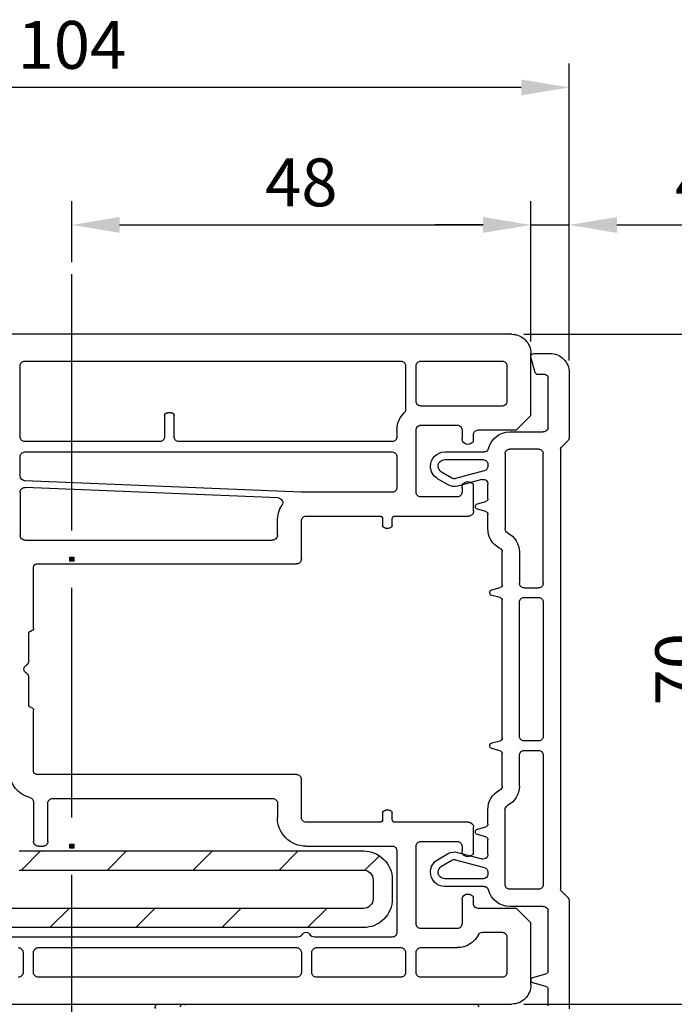
# Model space of a CAD drawing. Units: millimetres. Extents: x 21 to 1449, y 31 to 691.
# Drawn here: x 850 to 919, y 534 to 636 of the extents above; entities that cross this region are included whole.
import ezdxf

# ---------------------------------------------------------------- set-up
doc = ezdxf.new("R2010")
doc.units = ezdxf.units.MM
for name, color, linetype in [('cotes', 150, 'Continuous'), ('joints edpm', 6, 'Continuous'), ('profiles', 7, 'Continuous'), ('renforts acier', 1, 'Continuous')]:
    doc.layers.add(name, color=color, linetype=linetype)
doc.styles.get("Standard").update_dxf_attribs({"font": 'arial.ttf'})
doc.dimstyles.new('Annotatif', dxfattribs={"dimscale": 0, "dimtxt": 2.5, "dimasz": 2.5, "dimexe": 1.25, "dimexo": 0.625, "dimtad": 1, "dimdec": 0, "dimtxsty": 'Standard', "dimcen": 2.5, "dimadec": 0, "dimazin": 0, "dimtfac": 1, "dimtdec": 0, "dimtmove": 0, "dimatfit": 3, "dimfxl": 1, "dimarcsym": 0})

# ---------------------------------------------------------------- blocks, each defined once
blk = doc.blocks.new('*D211')
at = {"layer": 'cotes', "color": 0, "lineweight": -2, "transparency": 16777216}
for p, q in [((803.63, 589.7), (803.63, 631.87)), ((907.62, 600.82), (907.62, 631.87)), ((902.62, 629.37), (808.63, 629.37))]:
    blk.add_line(p, q, dxfattribs=at)
at = {"layer": 'cotes', "color": 0, "transparency": 16777216}
for points in [[(808.63, 630.2), (808.63, 628.54), (803.63, 629.37)], [(902.62, 630.2), (902.62, 628.54), (907.62, 629.37)]]:
    blk.add_solid(points, dxfattribs=at)
at = {"layer": 'Defpoints', "color": 0, "transparency": 16777216}
for p in [(803.63, 629.37), (907.62, 599.57), (803.63, 588.45)]:
    blk.add_point(p, dxfattribs=at)
at = {"layer": 'cotes', "color": 0, "transparency": 16777216, "insert": (855.63, 633.17), "char_height": 5, "attachment_point": 5}
blk.add_mtext('104', dxfattribs=at)
blk = doc.blocks.new('*D212')
at = {"layer": 'cotes', "color": 0, "lineweight": -2, "transparency": 16777216}
for p, q in [((855.62, 611.11), (855.62, 617.5)), ((903.62, 602.82), (903.62, 617.5)), ((860.62, 615), (898.62, 615))]:
    blk.add_line(p, q, dxfattribs=at)
at = {"layer": 'cotes', "color": 0, "transparency": 16777216}
for points in [[(860.62, 615.83), (860.62, 614.17), (855.62, 615)], [(898.62, 615.83), (898.62, 614.17), (903.62, 615)]]:
    blk.add_solid(points, dxfattribs=at)
at = {"layer": 'Defpoints', "color": 0, "transparency": 16777216}
for p in [(903.62, 615), (855.62, 609.86), (903.62, 601.57)]:
    blk.add_point(p, dxfattribs=at)
at = {"layer": 'cotes', "color": 0, "transparency": 16777216, "insert": (879.62, 618.8), "char_height": 5, "attachment_point": 5}
blk.add_mtext('48', dxfattribs=at)
blk = doc.blocks.new('*D213')
at = {"layer": 'cotes', "color": 0, "lineweight": -2, "transparency": 16777216}
for p, q in [((903.62, 616.25), (903.62, 617.5)), ((907.62, 616.25), (907.62, 617.5)), ((898.62, 615), (893.62, 615)), ((903.62, 615), (907.62, 615)), ((912.62, 615), (923.58, 615))]:
    blk.add_line(p, q, dxfattribs=at)
at = {"layer": 'cotes', "color": 0, "transparency": 16777216}
for points in [[(898.62, 615.83), (898.62, 614.17), (903.62, 615)], [(912.62, 615.83), (912.62, 614.17), (907.62, 615)]]:
    blk.add_solid(points, dxfattribs=at)
at = {"layer": 'Defpoints', "color": 0, "transparency": 16777216}
for p in [(903.62, 615), (907.62, 615), (907.62, 615)]:
    blk.add_point(p, dxfattribs=at)
at = {"layer": 'cotes', "color": 0, "transparency": 16777216, "insert": (920.6, 618.75), "char_height": 5, "attachment_point": 5}
blk.add_mtext('4', dxfattribs=at)
blk = doc.blocks.new('*D214')
at = {"layer": 'cotes', "color": 0, "lineweight": -2, "transparency": 16777216}
for p, q in [((902.87, 603.57), (926.08, 603.57)), ((923.58, 538.57), (923.58, 598.57)), ((902.87, 533.57), (926.08, 533.57))]:
    blk.add_line(p, q, dxfattribs=at)
at = {"layer": 'cotes', "color": 0, "transparency": 16777216}
for points in [[(922.75, 598.57), (924.41, 598.57), (923.58, 603.57)], [(922.75, 538.57), (924.41, 538.57), (923.58, 533.57)]]:
    blk.add_solid(points, dxfattribs=at)
at = {"layer": 'Defpoints', "color": 0, "transparency": 16777216}
for p in [(901.62, 603.57), (923.58, 603.57), (901.62, 533.57)]:
    blk.add_point(p, dxfattribs=at)
at = {"layer": 'cotes', "color": 0, "transparency": 16777216, "insert": (919.78, 568.57), "char_height": 5, "attachment_point": 5, "rotation": 90}
blk.add_mtext('70', dxfattribs=at)

msp = doc.modelspace()

# ---------------------------------------------------------------- hatches: boundary and pattern name
at = {"layer": 'profiles'}
h = msp.add_hatch(color=256, dxfattribs=at)
h.dxf.hatch_style = 2
h.paths.add_polyline_path([(855.82, 579.87), (855.42, 579.87), (855.42, 580.28), (855.82, 580.28)])
h = msp.add_hatch(color=256, dxfattribs=at)
h.dxf.hatch_style = 2
h.paths.add_polyline_path([(855.82, 549.87), (855.42, 549.87), (855.42, 550.28), (855.82, 550.28)])
at = {"layer": 'renforts acier'}
h = msp.add_hatch(dxfattribs=at)
h.set_pattern_fill('ANSI31', color=256)
h.set_pattern_definition([(45, (-592.5655, 164.3195), (-4.490128, 4.490128), [])])
edge = h.paths.add_edge_path(flags=16)
edge.add_line((846.12, 584.07), (846.12, 551.57))
edge.add_spline(control_points=[(846.12, 551.57), (846.12, 550.46), (846.51, 549.52), (847.29, 548.74), (848.07, 547.96), (849.01, 547.57), (850.12, 547.57)], knot_values=[0, 0, 0, 0, 1, 1, 1, 2, 2, 2, 2], degree=3, periodic=0)
edge.add_line((850.12, 547.57), (886.12, 547.57))
edge.add_spline(control_points=[(886.12, 547.57), (886.4, 547.57), (886.63, 547.47), (886.83, 547.28), (887.02, 547.08), (887.12, 546.84), (887.12, 546.57)], knot_values=[0, 0, 0, 0, 1, 1, 1, 2, 2, 2, 2], degree=3, periodic=0)
edge.add_line((887.12, 546.57), (887.12, 544.57))
edge.add_spline(control_points=[(887.12, 544.57), (887.12, 544.29), (887.02, 544.06), (886.83, 543.86), (886.63, 543.67), (886.4, 543.57), (886.12, 543.57)], knot_values=[0, 0, 0, 0, 1, 1, 1, 2, 2, 2, 2], degree=3, periodic=0)
edge.add_line((886.12, 543.57), (837.66, 543.57))
edge.add_spline(control_points=[(837.66, 543.57), (837.38, 543.57), (837.15, 543.67), (836.95, 543.86)], knot_values=[0, 0, 0, 0, 1, 1, 1, 1], degree=3, periodic=0)
edge.add_line((836.95, 543.86), (833.41, 547.4))
edge.add_spline(control_points=[(833.41, 547.4), (833.22, 547.6), (833.12, 547.83), (833.12, 548.11)], knot_values=[0, 0, 0, 0, 1, 1, 1, 1], degree=3, periodic=0)
edge.add_line((833.12, 548.11), (833.12, 583.57))
edge.add_spline(control_points=[(833.12, 583.57), (833.12, 583.98), (833.27, 584.34), (833.56, 584.63), (833.85, 584.92), (834.2, 585.07), (834.62, 585.07)], knot_values=[0, 0, 0, 0, 1, 1, 1, 2, 2, 2, 2], degree=3, periodic=0)
edge.add_line((834.62, 585.07), (845.12, 585.07))
edge.add_spline(control_points=[(845.12, 585.07), (845.4, 585.07), (845.63, 584.97), (845.83, 584.78), (846.02, 584.58), (846.12, 584.34), (846.12, 584.07)], knot_values=[0, 0, 0, 0, 1, 1, 1, 2, 2, 2, 2], degree=3, periodic=0)
edge = h.paths.add_edge_path()
edge.add_line((848.12, 584.07), (848.12, 551.57))
edge.add_spline(control_points=[(848.12, 551.57), (848.12, 551.02), (848.31, 550.54), (848.7, 550.15), (849.1, 549.76), (849.57, 549.57), (850.12, 549.57)], knot_values=[0, 0, 0, 0, 1, 1, 1, 2, 2, 2, 2], degree=3, periodic=0)
edge.add_line((850.12, 549.57), (886.12, 549.57))
edge.add_spline(control_points=[(886.12, 549.57), (886.95, 549.57), (887.65, 549.28), (888.24, 548.69), (888.83, 548.1), (889.12, 547.4), (889.12, 546.57)], knot_values=[0, 0, 0, 0, 1, 1, 1, 2, 2, 2, 2], degree=3, periodic=0)
edge.add_line((889.12, 546.57), (889.12, 544.57))
edge.add_spline(control_points=[(889.12, 544.57), (889.12, 543.74), (888.83, 543.03), (888.24, 542.45), (887.65, 541.86), (886.95, 541.57), (886.12, 541.57)], knot_values=[0, 0, 0, 0, 1, 1, 1, 2, 2, 2, 2], degree=3, periodic=0)
edge.add_line((886.12, 541.57), (837.66, 541.57))
edge.add_spline(control_points=[(837.66, 541.57), (836.83, 541.57), (836.12, 541.86), (835.54, 542.45)], knot_values=[0, 0, 0, 0, 1, 1, 1, 1], degree=3, periodic=0)
edge.add_line((835.54, 542.45), (832, 545.99))
edge.add_spline(control_points=[(832, 545.99), (831.41, 546.57), (831.12, 547.28), (831.12, 548.11)], knot_values=[0, 0, 0, 0, 1, 1, 1, 1], degree=3, periodic=0)
edge.add_line((831.12, 548.11), (831.12, 583.57))
edge.add_spline(control_points=[(831.12, 583.57), (831.12, 584.53), (831.46, 585.36), (832.14, 586.04), (832.83, 586.73), (833.65, 587.07), (834.62, 587.07)], knot_values=[0, 0, 0, 0, 1, 1, 1, 2, 2, 2, 2], degree=3, periodic=0)
edge.add_line((834.62, 587.07), (845.12, 587.07))
edge.add_spline(control_points=[(845.12, 587.07), (845.95, 587.07), (846.65, 586.78), (847.24, 586.19), (847.83, 585.6), (848.12, 584.9), (848.12, 584.07)], knot_values=[0, 0, 0, 0, 1, 1, 1, 2, 2, 2, 2], degree=3, periodic=0)

# ---------------------------------------------------------------- linework, layer by layer
at = {"layer": 'joints edpm'}
msp.add_open_spline([(864.39, 533.1), (864.32, 533.22), (864.33, 533.38), (864.43, 533.48), (864.53, 533.58), (864.69, 533.6), (864.81, 533.52)], degree=3, knots=[0, 0, 0, 0, 1, 1, 1, 2, 2, 2, 2], dxfattribs=at)
at = {"layer": 'profiles'}
for points in [[(855.62, 583.07), (855.62, 609.86)], [(901.62, 603.57), (810.75, 603.57)], [(898.12, 593.57), (902.12, 593.57), (903.62, 595.07), (903.62, 601.57)], [(904.06, 599.59), (903.63, 601.19)], [(903.92, 601.57), (905.62, 601.57)], [(850.22, 592.87), (850.22, 600.27)], [(850.72, 600.77), (890.02, 600.77)], [(890.52, 600.27), (890.52, 595.71)], [(891.62, 596.57), (891.62, 600.27)], [(892.12, 600.77), (900.62, 600.77)], [(901.12, 600.27), (901.12, 596.57)], [(905.12, 599.37), (904.35, 599.37)], [(905.42, 593.87), (905.42, 599.07)], [(907.62, 599.57), (907.62, 592.8)], [(900.62, 596.07), (892.12, 596.07)], [(865.32, 595.07), (865.32, 592.87)], [(866.02, 595.37), (865.62, 595.37)], [(866.32, 592.87), (866.32, 595.07)], [(892.12, 594.07), (895.92, 594.07)], [(889.62, 593.57), (889.62, 592.87)], [(891.62, 587.07), (891.62, 593.57)], [(896.42, 593.57), (896.42, 592.67)], [(897.32, 592.15), (897.62, 592.32), (897.62, 593.07)], [(901.42, 593.37), (904.92, 593.37)], [(864.82, 592.37), (850.72, 592.37)], [(889.12, 592.37), (866.82, 592.37)], [(907.48, 592.45), (906.81, 591.78)], [(850.22, 588.77), (850.22, 590.77)], [(850.72, 591.27), (889.12, 591.27)], [(889.62, 590.77), (889.62, 587.57)], [(894.62, 591.27), (898.71, 591.27)], [(900.92, 591.07), (900.92, 583.27)], [(904.42, 591.57), (901.42, 591.57)], [(904.92, 577.57), (904.92, 591.07)], [(906.72, 591.57), (906.72, 545.57)], [(894.62, 590.47), (898.62, 590.47)], [(899.12, 589.97), (899.12, 589.77)], [(895.37, 588.54), (894.27, 589.17)], [(898.75, 589.29), (895.75, 588.49)], [(889.12, 587.07), (879.62, 587.07), (850.7, 588.27)], [(894.97, 587.84), (893.87, 588.48)], [(898.49, 588.39), (895.96, 587.71)], [(897.62, 585.07), (897.62, 587.91), (897.32, 588.09)], [(899.12, 586.38), (899.12, 587.91)], [(850.22, 587.07), (850.22, 582.57)], [(877.2, 586.47), (850.74, 587.57)], [(896.42, 587.57), (896.42, 587.07)], [(895.92, 586.57), (892.12, 586.57)], [(898.04, 585.86), (898.9, 586.09)], [(880.12, 584.57), (887.82, 584.57)], [(889.42, 584.57), (897.12, 584.57)], [(898.9, 585.05), (898.04, 585.28)], [(899.12, 583.27), (899.12, 584.76)], [(877.12, 582.57), (877.12, 584.07)], [(879.62, 580.07), (879.62, 584.07)], [(888.12, 584.27), (888.12, 583.62)], [(889.12, 583.62), (889.12, 584.27)], [(888.42, 583.32), (888.82, 583.32)], [(850.72, 582.07), (876.62, 582.07)], [(900.62, 577.38), (900.62, 580.79)], [(902.42, 580.79), (902.42, 577.57)], [(851.92, 579.57), (879.12, 579.57)], [(855.82, 579.87), (855.42, 579.87), (855.42, 580.28), (855.82, 580.28), (855.82, 579.87)], [(851.62, 572.86), (851.62, 579.27)], [(855.62, 553.07), (855.62, 577.07)], [(899.54, 576.86), (900.4, 577.09)], [(902.92, 577.07), (904.42, 577.07)], [(900.4, 576.05), (899.54, 576.28)], [(900.62, 561.38), (900.62, 575.76)], [(902.42, 561.57), (902.42, 575.57)], [(902.92, 576.07), (904.42, 576.07)], [(904.92, 575.57), (904.92, 561.57)], [(851.12, 569.43), (851.12, 572.27)], [(851.12, 564.87), (851.12, 567.7)], [(851.62, 557.87), (851.62, 564.28)], [(899.54, 560.86), (900.4, 561.09)], [(904.42, 561.07), (902.92, 561.07)], [(900.4, 560.05), (899.54, 560.28)], [(902.92, 560.07), (904.42, 560.07)], [(900.62, 556.35), (900.62, 559.76)], [(902.42, 556.35), (902.42, 559.57)], [(904.92, 559.57), (904.92, 546.07)], [(879.12, 557.57), (851.92, 557.57)], [(879.62, 553.07), (879.62, 557.07)], [(853.62, 555.07), (876.62, 555.07)], [(851.62, 554.67), (851.62, 550.57)], [(853.12, 550.57), (853.12, 554.57)], [(877.12, 554.57), (877.12, 553.07)], [(888.82, 553.82), (888.42, 553.82)], [(899.12, 552.38), (899.12, 553.87)], [(900.92, 546.07), (900.92, 553.87)], [(888.12, 553.52), (888.12, 552.87)], [(889.12, 552.87), (889.12, 553.52)], [(887.82, 552.57), (880.12, 552.57)], [(897.12, 552.57), (889.42, 552.57)], [(897.32, 549.05), (897.62, 549.22), (897.62, 552.07)], [(898.04, 551.86), (898.9, 552.09)], [(892.12, 550.57), (895.92, 550.57)], [(898.9, 551.05), (898.04, 551.28)], [(899.12, 549.23), (899.12, 550.76)], [(852.12, 550.07), (852.62, 550.07)], [(855.82, 549.87), (855.42, 549.87), (855.42, 550.28), (855.82, 550.28), (855.82, 549.87)], [(880.12, 550.07), (889.12, 550.07)], [(889.62, 549.57), (889.62, 541.07)], [(891.62, 541.97), (891.62, 550.07)], [(896.42, 550.07), (896.42, 549.57)], [(893.87, 548.66), (894.97, 549.29)], [(894.27, 547.97), (895.37, 548.6)], [(895.75, 548.65), (898.75, 547.85)], [(895.96, 549.42), (898.49, 548.74)], [(855.62, 523.07), (855.62, 547.07)], [(898.62, 546.67), (894.62, 546.67)], [(899.12, 547.36), (899.12, 547.17)], [(898.71, 545.87), (894.62, 545.87)], [(904.42, 545.57), (901.42, 545.57)], [(896.42, 544.47), (896.42, 541.97)], [(897.62, 544.07), (897.62, 544.81), (897.32, 544.99)], [(906.81, 545.36), (907.48, 544.69)], [(903.62, 535.57), (903.62, 542.07), (902.12, 543.57), (898.12, 543.57)], [(904.92, 543.77), (901.42, 543.77)], [(907.62, 544.34), (907.62, 533.07)], [(905.42, 537.01), (905.42, 543.27)], [(895.92, 541.47), (892.12, 541.47)], [(879.25, 540.57), (842.48, 540.57)], [(889.12, 540.57), (880.98, 540.57)], [(898.57, 541.07), (900.62, 541.07)], [(901.12, 540.57), (901.12, 536.87)], [(852.12, 539.47), (879.12, 539.47)], [(881.22, 539.47), (890.02, 539.47)], [(892.12, 539.47), (895.92, 539.47)], [(850.52, 538.97), (850.52, 536.87)], [(851.62, 536.87), (851.62, 538.97)], [(879.62, 538.97), (879.62, 536.87)], [(880.72, 536.87), (880.72, 538.97)], [(890.52, 538.97), (890.52, 536.87)], [(891.62, 536.87), (891.62, 538.97)], [(824.8, 537.6), (824.62, 534.82), (824.62, 534.32), (825.37, 533.57), (901.62, 533.57)], [(879.12, 536.37), (852.12, 536.37)], [(890.02, 536.37), (881.22, 536.37)], [(900.62, 536.37), (892.12, 536.37)], [(903.84, 536.36), (905.2, 536.72)], [(905.2, 535.42), (903.84, 535.78)], [(905.42, 533.37), (905.42, 535.13)]]:
    msp.add_lwpolyline(points, dxfattribs=at)
for points in [[(901.62, 603.57), (902.17, 603.57), (902.64, 603.37), (903.03, 602.98), (903.42, 602.59), (903.62, 602.12), (903.62, 601.57)], [(903.63, 601.19), (903.61, 601.28), (903.63, 601.37), (903.68, 601.45), (903.74, 601.53), (903.83, 601.57), (903.92, 601.57)], [(905.62, 601.57), (906.17, 601.57), (906.65, 601.37), (907.04, 600.98), (907.43, 600.59), (907.62, 600.12), (907.62, 599.57)], [(850.22, 600.27), (850.22, 600.41), (850.27, 600.52), (850.37, 600.62), (850.46, 600.72), (850.58, 600.77), (850.72, 600.77)], [(890.02, 600.77), (890.16, 600.77), (890.27, 600.72), (890.37, 600.62), (890.47, 600.52), (890.52, 600.41), (890.52, 600.27)], [(891.62, 600.27), (891.62, 600.41), (891.67, 600.52), (891.77, 600.62), (891.86, 600.72), (891.98, 600.77), (892.12, 600.77)], [(900.62, 600.77), (900.76, 600.77), (900.87, 600.72), (900.97, 600.62), (901.07, 600.52), (901.12, 600.41), (901.12, 600.27)], [(905.12, 599.37), (905.2, 599.37), (905.28, 599.34), (905.33, 599.28), (905.39, 599.22), (905.42, 599.15), (905.42, 599.07)], [(892.12, 596.07), (891.98, 596.07), (891.86, 596.12), (891.77, 596.21), (891.67, 596.31), (891.62, 596.43), (891.62, 596.57)], [(901.12, 596.57), (901.12, 596.43), (901.07, 596.31), (900.97, 596.21), (900.87, 596.12), (900.76, 596.07), (900.62, 596.07)], [(865.32, 595.07), (865.32, 595.15), (865.35, 595.22), (865.41, 595.28), (865.47, 595.34), (865.54, 595.37), (865.62, 595.37)], [(866.02, 595.37), (866.1, 595.37), (866.17, 595.34), (866.23, 595.28), (866.29, 595.22), (866.32, 595.15), (866.32, 595.07)], [(891.62, 593.57), (891.62, 593.71), (891.67, 593.82), (891.77, 593.92), (891.86, 594.02), (891.98, 594.07), (892.12, 594.07)], [(895.92, 594.07), (896.06, 594.07), (896.17, 594.02), (896.27, 593.92), (896.37, 593.82), (896.42, 593.71), (896.42, 593.57)], [(905.42, 593.87), (905.42, 593.73), (905.37, 593.61), (905.28, 593.51), (905.18, 593.42), (905.06, 593.37), (904.92, 593.37)], [(850.72, 592.37), (850.58, 592.37), (850.46, 592.42), (850.37, 592.51), (850.27, 592.61), (850.22, 592.73), (850.22, 592.87)], [(865.32, 592.87), (865.32, 592.73), (865.27, 592.61), (865.17, 592.51), (865.07, 592.42), (864.96, 592.37), (864.82, 592.37)], [(866.82, 592.37), (866.68, 592.37), (866.56, 592.42), (866.47, 592.51), (866.37, 592.61), (866.32, 592.73), (866.32, 592.87)], [(889.62, 592.87), (889.62, 592.73), (889.57, 592.61), (889.47, 592.51), (889.37, 592.42), (889.26, 592.37), (889.12, 592.37)], [(897.62, 593.07), (897.62, 593.21), (897.67, 593.32), (897.77, 593.42), (897.86, 593.52), (897.98, 593.57), (898.12, 593.57)], [(897.32, 592.15), (897.13, 592.04), (896.91, 592.04), (896.72, 592.15), (896.53, 592.26), (896.42, 592.45), (896.42, 592.67)], [(850.22, 590.77), (850.22, 590.91), (850.27, 591.02), (850.37, 591.12), (850.46, 591.22), (850.58, 591.27), (850.72, 591.27)], [(889.12, 591.27), (889.26, 591.27), (889.37, 591.22), (889.47, 591.12), (889.57, 591.02), (889.62, 590.91), (889.62, 590.77)], [(893.13, 589.77), (893.13, 590.18), (893.27, 590.54), (893.56, 590.83), (893.86, 591.12), (894.21, 591.27), (894.62, 591.27)], [(900.92, 591.07), (900.92, 591.21), (900.97, 591.32), (901.07, 591.42), (901.17, 591.52), (901.28, 591.57), (901.42, 591.57)], [(904.42, 591.57), (904.56, 591.57), (904.68, 591.52), (904.78, 591.42), (904.87, 591.32), (904.92, 591.21), (904.92, 591.07)], [(893.93, 589.77), (893.93, 589.96), (893.99, 590.13), (894.13, 590.26), (894.27, 590.4), (894.43, 590.47), (894.62, 590.47)], [(898.62, 590.47), (898.76, 590.47), (898.88, 590.42), (898.98, 590.32), (899.07, 590.22), (899.12, 590.11), (899.12, 589.97)], [(896.42, 587.57), (896.42, 587.79), (896.53, 587.98), (896.72, 588.09), (896.91, 588.2), (897.13, 588.2), (897.32, 588.09)], [(898.49, 588.39), (898.65, 588.43), (898.8, 588.4), (898.93, 588.31), (899.05, 588.21), (899.12, 588.07), (899.12, 587.91)], [(850.22, 587.07), (850.22, 587.21), (850.27, 587.33), (850.37, 587.43), (850.48, 587.53), (850.6, 587.57), (850.74, 587.57)], [(889.62, 587.57), (889.62, 587.43), (889.57, 587.31), (889.47, 587.21), (889.37, 587.12), (889.26, 587.07), (889.12, 587.07)], [(892.12, 586.57), (891.98, 586.57), (891.86, 586.62), (891.77, 586.71), (891.67, 586.81), (891.62, 586.93), (891.62, 587.07)], [(896.42, 587.07), (896.42, 586.93), (896.37, 586.81), (896.27, 586.71), (896.17, 586.62), (896.06, 586.57), (895.92, 586.57)], [(877.2, 586.47), (877.39, 586.46), (877.54, 586.36), (877.62, 586.2), (877.71, 586.03), (877.7, 585.85), (877.6, 585.7)], [(898.04, 585.28), (897.91, 585.31), (897.82, 585.43), (897.82, 585.57), (897.82, 585.71), (897.91, 585.82), (898.04, 585.86)], [(879.62, 584.07), (879.62, 584.21), (879.67, 584.32), (879.77, 584.42), (879.86, 584.52), (879.98, 584.57), (880.12, 584.57)], [(887.82, 584.57), (887.9, 584.57), (887.97, 584.54), (888.03, 584.48), (888.09, 584.42), (888.12, 584.35), (888.12, 584.27)], [(889.12, 584.27), (889.12, 584.35), (889.15, 584.42), (889.21, 584.48), (889.27, 584.54), (889.34, 584.57), (889.42, 584.57)], [(897.62, 585.07), (897.62, 584.93), (897.57, 584.81), (897.47, 584.71), (897.37, 584.62), (897.26, 584.57), (897.12, 584.57)], [(888.42, 583.32), (888.34, 583.32), (888.27, 583.35), (888.21, 583.41), (888.15, 583.46), (888.12, 583.54), (888.12, 583.62)], [(889.12, 583.62), (889.12, 583.54), (889.09, 583.46), (889.03, 583.41), (888.97, 583.35), (888.9, 583.32), (888.82, 583.32)], [(850.72, 582.07), (850.58, 582.07), (850.46, 582.12), (850.37, 582.21), (850.27, 582.31), (850.22, 582.43), (850.22, 582.57)], [(877.12, 582.57), (877.12, 582.43), (877.07, 582.31), (876.97, 582.21), (876.87, 582.12), (876.76, 582.07), (876.62, 582.07)], [(851.62, 579.27), (851.62, 579.35), (851.65, 579.42), (851.71, 579.48), (851.77, 579.54), (851.84, 579.57), (851.92, 579.57)], [(879.62, 580.07), (879.62, 579.93), (879.57, 579.81), (879.47, 579.71), (879.37, 579.62), (879.26, 579.57), (879.12, 579.57)], [(902.92, 577.07), (902.78, 577.07), (902.67, 577.12), (902.57, 577.21), (902.47, 577.31), (902.42, 577.43), (902.42, 577.57)], [(904.92, 577.57), (904.92, 577.43), (904.87, 577.31), (904.78, 577.21), (904.68, 577.12), (904.56, 577.07), (904.42, 577.07)], [(899.54, 576.28), (899.41, 576.31), (899.32, 576.43), (899.32, 576.57), (899.32, 576.71), (899.41, 576.82), (899.54, 576.86)], [(902.42, 575.57), (902.42, 575.71), (902.47, 575.82), (902.57, 575.92), (902.67, 576.02), (902.78, 576.07), (902.92, 576.07)], [(904.42, 576.07), (904.56, 576.07), (904.68, 576.02), (904.78, 575.92), (904.87, 575.82), (904.92, 575.71), (904.92, 575.57)], [(850.87, 568.14), (850.71, 568.23), (850.62, 568.38), (850.62, 568.57), (850.62, 568.75), (850.71, 568.91), (850.87, 569)], [(899.54, 560.28), (899.41, 560.31), (899.32, 560.43), (899.32, 560.57), (899.32, 560.71), (899.41, 560.82), (899.54, 560.86)], [(902.92, 561.07), (902.78, 561.07), (902.67, 561.12), (902.57, 561.21), (902.47, 561.31), (902.42, 561.43), (902.42, 561.57)], [(904.92, 561.57), (904.92, 561.43), (904.87, 561.31), (904.78, 561.21), (904.68, 561.12), (904.56, 561.07), (904.42, 561.07)], [(902.42, 559.57), (902.42, 559.71), (902.47, 559.82), (902.57, 559.92), (902.67, 560.02), (902.78, 560.07), (902.92, 560.07)], [(904.42, 560.07), (904.56, 560.07), (904.68, 560.02), (904.78, 559.92), (904.87, 559.82), (904.92, 559.71), (904.92, 559.57)], [(851.92, 557.57), (851.84, 557.57), (851.77, 557.6), (851.71, 557.66), (851.65, 557.71), (851.62, 557.79), (851.62, 557.87)], [(879.12, 557.57), (879.26, 557.57), (879.37, 557.52), (879.47, 557.42), (879.57, 557.32), (879.62, 557.21), (879.62, 557.07)], [(853.12, 554.57), (853.12, 554.71), (853.17, 554.82), (853.27, 554.92), (853.36, 555.02), (853.48, 555.07), (853.62, 555.07)], [(876.62, 555.07), (876.76, 555.07), (876.87, 555.02), (876.97, 554.92), (877.07, 554.82), (877.12, 554.71), (877.12, 554.57)], [(888.12, 553.52), (888.12, 553.6), (888.15, 553.67), (888.21, 553.73), (888.27, 553.79), (888.34, 553.82), (888.42, 553.82)], [(888.82, 553.82), (888.9, 553.82), (888.97, 553.79), (889.03, 553.73), (889.09, 553.67), (889.12, 553.6), (889.12, 553.52)], [(880.12, 550.07), (879.29, 550.07), (878.58, 550.36), (878, 550.95), (877.41, 551.53), (877.12, 552.24), (877.12, 553.07)], [(880.12, 552.57), (879.98, 552.57), (879.86, 552.62), (879.77, 552.71), (879.67, 552.81), (879.62, 552.93), (879.62, 553.07)], [(888.12, 552.87), (888.12, 552.79), (888.09, 552.71), (888.03, 552.66), (887.97, 552.6), (887.9, 552.57), (887.82, 552.57)], [(889.42, 552.57), (889.34, 552.57), (889.27, 552.6), (889.21, 552.66), (889.15, 552.71), (889.12, 552.79), (889.12, 552.87)], [(897.12, 552.57), (897.26, 552.57), (897.37, 552.52), (897.47, 552.42), (897.57, 552.32), (897.62, 552.21), (897.62, 552.07)], [(898.04, 551.28), (897.91, 551.31), (897.82, 551.43), (897.82, 551.57), (897.82, 551.71), (897.91, 551.82), (898.04, 551.86)], [(852.12, 550.07), (851.98, 550.07), (851.86, 550.12), (851.77, 550.21), (851.67, 550.31), (851.62, 550.43), (851.62, 550.57)], [(853.12, 550.57), (853.12, 550.43), (853.07, 550.31), (852.97, 550.21), (852.87, 550.12), (852.76, 550.07), (852.62, 550.07)], [(891.62, 550.07), (891.62, 550.21), (891.67, 550.32), (891.77, 550.42), (891.86, 550.52), (891.98, 550.57), (892.12, 550.57)], [(895.92, 550.57), (896.06, 550.57), (896.17, 550.52), (896.27, 550.42), (896.37, 550.32), (896.42, 550.21), (896.42, 550.07)], [(889.12, 550.07), (889.26, 550.07), (889.37, 550.02), (889.47, 549.92), (889.57, 549.82), (889.62, 549.71), (889.62, 549.57)], [(897.32, 549.05), (897.13, 548.94), (896.91, 548.94), (896.72, 549.05), (896.53, 549.16), (896.42, 549.35), (896.42, 549.57)], [(899.12, 549.23), (899.12, 549.07), (899.05, 548.93), (898.93, 548.83), (898.8, 548.73), (898.65, 548.7), (898.49, 548.74)], [(894.62, 545.87), (894.21, 545.87), (893.86, 546.01), (893.56, 546.31), (893.27, 546.6), (893.13, 546.95), (893.13, 547.37)], [(894.62, 546.67), (894.43, 546.67), (894.27, 546.74), (894.13, 546.87), (893.99, 547.01), (893.93, 547.17), (893.93, 547.37)], [(899.12, 547.17), (899.12, 547.03), (899.07, 546.91), (898.98, 546.81), (898.88, 546.72), (898.76, 546.67), (898.62, 546.67)], [(901.42, 545.57), (901.28, 545.57), (901.17, 545.62), (901.07, 545.71), (900.97, 545.81), (900.92, 545.93), (900.92, 546.07)], [(904.92, 546.07), (904.92, 545.93), (904.87, 545.81), (904.78, 545.71), (904.68, 545.62), (904.56, 545.57), (904.42, 545.57)], [(896.42, 544.47), (896.42, 544.69), (896.53, 544.88), (896.72, 544.99), (896.91, 545.1), (897.13, 545.1), (897.32, 544.99)], [(898.12, 543.57), (897.98, 543.57), (897.86, 543.62), (897.77, 543.71), (897.67, 543.81), (897.62, 543.93), (897.62, 544.07)], [(904.92, 543.77), (905.06, 543.77), (905.18, 543.72), (905.28, 543.62), (905.37, 543.52), (905.42, 543.41), (905.42, 543.27)], [(892.12, 541.47), (891.98, 541.47), (891.86, 541.52), (891.77, 541.61), (891.67, 541.71), (891.62, 541.83), (891.62, 541.97)], [(896.42, 541.97), (896.42, 541.83), (896.37, 541.71), (896.27, 541.61), (896.17, 541.52), (896.06, 541.47), (895.92, 541.47)], [(879.69, 540.82), (879.78, 540.98), (879.93, 541.07), (880.12, 541.07), (880.3, 541.07), (880.46, 540.98), (880.55, 540.82)], [(889.62, 541.07), (889.62, 540.93), (889.57, 540.81), (889.47, 540.71), (889.37, 540.62), (889.26, 540.57), (889.12, 540.57)], [(900.62, 541.07), (900.76, 541.07), (900.87, 541.02), (900.97, 540.92), (901.07, 540.82), (901.12, 540.71), (901.12, 540.57)], [(850.02, 539.47), (850.16, 539.47), (850.27, 539.42), (850.37, 539.32), (850.47, 539.22), (850.52, 539.11), (850.52, 538.97)], [(851.62, 538.97), (851.62, 539.11), (851.67, 539.22), (851.77, 539.32), (851.86, 539.42), (851.98, 539.47), (852.12, 539.47)], [(879.12, 539.47), (879.26, 539.47), (879.37, 539.42), (879.47, 539.32), (879.57, 539.22), (879.62, 539.11), (879.62, 538.97)], [(880.72, 538.97), (880.72, 539.11), (880.77, 539.22), (880.87, 539.32), (880.96, 539.42), (881.08, 539.47), (881.22, 539.47)], [(890.02, 539.47), (890.16, 539.47), (890.27, 539.42), (890.37, 539.32), (890.47, 539.22), (890.52, 539.11), (890.52, 538.97)], [(891.62, 538.97), (891.62, 539.11), (891.67, 539.22), (891.77, 539.32), (891.86, 539.42), (891.98, 539.47), (892.12, 539.47)], [(850.52, 536.87), (850.52, 536.73), (850.47, 536.61), (850.37, 536.51), (850.27, 536.42), (850.16, 536.37), (850.02, 536.37)], [(852.12, 536.37), (851.98, 536.37), (851.86, 536.42), (851.77, 536.51), (851.67, 536.61), (851.62, 536.73), (851.62, 536.87)], [(879.62, 536.87), (879.62, 536.73), (879.57, 536.61), (879.47, 536.51), (879.37, 536.42), (879.26, 536.37), (879.12, 536.37)], [(881.22, 536.37), (881.08, 536.37), (880.96, 536.42), (880.87, 536.51), (880.77, 536.61), (880.72, 536.73), (880.72, 536.87)], [(890.52, 536.87), (890.52, 536.73), (890.47, 536.61), (890.37, 536.51), (890.27, 536.42), (890.16, 536.37), (890.02, 536.37)], [(892.12, 536.37), (891.98, 536.37), (891.86, 536.42), (891.77, 536.51), (891.67, 536.61), (891.62, 536.73), (891.62, 536.87)], [(901.12, 536.87), (901.12, 536.73), (901.07, 536.61), (900.97, 536.51), (900.87, 536.42), (900.76, 536.37), (900.62, 536.37)], [(903.84, 535.78), (903.71, 535.81), (903.62, 535.93), (903.62, 536.07), (903.62, 536.21), (903.71, 536.32), (903.84, 536.36)], [(903.62, 535.57), (903.62, 535.02), (903.42, 534.54), (903.03, 534.15), (902.64, 533.76), (902.17, 533.57), (901.62, 533.57)], [(866.97, 533.27), (866.97, 533.39), (867.04, 533.5), (867.15, 533.55), (867.27, 533.59), (867.39, 533.57), (867.48, 533.48)], [(897.66, 533.48), (897.74, 533.57), (897.87, 533.59), (897.98, 533.55), (898.1, 533.5), (898.17, 533.39), (898.17, 533.27)]]:
    msp.add_open_spline(points, degree=3, knots=[0, 0, 0, 0, 1, 1, 1, 2, 2, 2, 2], dxfattribs=at)
for points in [[(904.35, 599.37), (904.21, 599.37), (904.1, 599.46), (904.06, 599.59)], [(889.62, 593.57), (889.62, 594.27), (889.87, 594.86), (890.37, 595.35)], [(890.52, 595.71), (890.52, 595.57), (890.47, 595.45), (890.37, 595.35)], [(899.2, 591.64), (899.46, 592.68), (900.36, 593.37), (901.42, 593.37)], [(907.62, 592.8), (907.62, 592.66), (907.57, 592.54), (907.48, 592.45)], [(906.72, 591.57), (906.72, 591.65), (906.75, 591.72), (906.81, 591.78)], [(899.2, 591.64), (899.14, 591.42), (898.94, 591.27), (898.71, 591.27)], [(893.87, 588.48), (893.4, 588.75), (893.13, 589.22), (893.13, 589.77)], [(894.27, 589.17), (894.05, 589.3), (893.93, 589.52), (893.93, 589.77)], [(899.12, 589.77), (899.12, 589.54), (898.97, 589.35), (898.75, 589.29)], [(850.7, 588.27), (850.43, 588.28), (850.22, 588.5), (850.22, 588.77)], [(895.96, 587.71), (895.61, 587.62), (895.28, 587.66), (894.97, 587.84)], [(895.75, 588.49), (895.62, 588.45), (895.49, 588.47), (895.37, 588.54)], [(877.12, 584.07), (877.12, 584.67), (877.27, 585.19), (877.6, 585.7)], [(899.12, 586.38), (899.12, 586.24), (899.03, 586.12), (898.9, 586.09)], [(898.9, 585.05), (899.03, 585.01), (899.12, 584.9), (899.12, 584.76)], [(900.35, 581.23), (899.57, 581.64), (899.12, 582.39), (899.12, 583.27)], [(901.19, 582.83), (901.02, 582.91), (900.92, 583.08), (900.92, 583.27)], [(901.19, 582.83), (901.97, 582.42), (902.42, 581.67), (902.42, 580.79)], [(900.35, 581.23), (900.52, 581.14), (900.62, 580.98), (900.62, 580.79)], [(900.62, 577.38), (900.62, 577.24), (900.53, 577.12), (900.4, 577.09)], [(900.4, 576.05), (900.53, 576.01), (900.62, 575.9), (900.62, 575.76)], [(851.12, 572.27), (851.12, 572.42), (851.22, 572.54), (851.37, 572.56)], [(851.62, 572.86), (851.62, 572.71), (851.51, 572.59), (851.37, 572.56)], [(851.12, 569.43), (851.12, 569.25), (851.03, 569.09), (850.87, 569)], [(850.87, 568.14), (851.03, 568.04), (851.12, 567.89), (851.12, 567.7)], [(851.37, 564.57), (851.22, 564.6), (851.12, 564.72), (851.12, 564.87)], [(851.37, 564.57), (851.51, 564.55), (851.62, 564.42), (851.62, 564.28)], [(900.62, 561.38), (900.62, 561.24), (900.53, 561.12), (900.4, 561.09)], [(900.4, 560.05), (900.53, 560.01), (900.62, 559.9), (900.62, 559.76)], [(851.24, 555.15), (850.02, 555.46), (849.19, 556.47), (849.12, 557.73)], [(899.12, 553.87), (899.12, 554.75), (899.57, 555.5), (900.35, 555.91)], [(900.62, 556.35), (900.62, 556.16), (900.52, 555.99), (900.35, 555.91)], [(902.42, 556.35), (902.42, 555.47), (901.97, 554.72), (901.19, 554.31)], [(851.24, 555.15), (851.47, 555.1), (851.62, 554.9), (851.62, 554.67)], [(900.92, 553.87), (900.92, 554.06), (901.02, 554.22), (901.19, 554.31)], [(899.12, 552.38), (899.12, 552.24), (899.03, 552.12), (898.9, 552.09)], [(898.9, 551.05), (899.03, 551.01), (899.12, 550.9), (899.12, 550.76)], [(893.13, 547.37), (893.13, 547.92), (893.4, 548.38), (893.87, 548.66)], [(894.97, 549.29), (895.28, 549.47), (895.61, 549.52), (895.96, 549.42)], [(895.37, 548.6), (895.49, 548.67), (895.62, 548.69), (895.75, 548.65)], [(893.93, 547.37), (893.93, 547.62), (894.05, 547.84), (894.27, 547.97)], [(898.75, 547.85), (898.97, 547.79), (899.12, 547.59), (899.12, 547.36)], [(898.71, 545.87), (898.94, 545.87), (899.14, 545.72), (899.2, 545.49)], [(901.42, 543.77), (900.36, 543.77), (899.46, 544.46), (899.2, 545.49)], [(906.81, 545.36), (906.75, 545.41), (906.72, 545.49), (906.72, 545.57)], [(907.48, 544.69), (907.57, 544.59), (907.62, 544.47), (907.62, 544.34)], [(879.69, 540.82), (879.59, 540.66), (879.44, 540.57), (879.25, 540.57)], [(880.98, 540.57), (880.8, 540.57), (880.64, 540.66), (880.55, 540.82)], [(898.13, 540.8), (897.68, 539.96), (896.87, 539.47), (895.92, 539.47)], [(898.13, 540.8), (898.22, 540.97), (898.38, 541.07), (898.57, 541.07)], [(905.42, 537.01), (905.42, 536.87), (905.33, 536.76), (905.2, 536.72)], [(905.2, 535.42), (905.33, 535.38), (905.42, 535.26), (905.42, 535.13)]]:
    msp.add_open_spline(points, degree=3, dxfattribs=at)
at = {"layer": 'renforts acier'}
for points in [[(850.12, 549.57), (886.12, 549.57)], [(850.12, 547.57), (886.12, 547.57)], [(887.12, 546.57), (887.12, 544.57)], [(889.12, 546.57), (889.12, 544.57)], [(886.12, 543.57), (837.66, 543.57)], [(886.12, 541.57), (837.66, 541.57)]]:
    msp.add_lwpolyline(points, dxfattribs=at)
for points in [[(886.12, 549.57), (886.95, 549.57), (887.65, 549.28), (888.24, 548.69), (888.83, 548.1), (889.12, 547.4), (889.12, 546.57)], [(886.12, 547.57), (886.4, 547.57), (886.63, 547.47), (886.83, 547.28), (887.02, 547.08), (887.12, 546.84), (887.12, 546.57)], [(889.12, 544.57), (889.12, 543.74), (888.83, 543.03), (888.24, 542.45), (887.65, 541.86), (886.95, 541.57), (886.12, 541.57)], [(887.12, 544.57), (887.12, 544.29), (887.02, 544.06), (886.83, 543.86), (886.63, 543.67), (886.4, 543.57), (886.12, 543.57)]]:
    msp.add_open_spline(points, degree=3, knots=[0, 0, 0, 0, 1, 1, 1, 2, 2, 2, 2], dxfattribs=at)

# ---------------------------------------------------------------- dimensions: what is measured, and where the dimension line sits
at = {"layer": 'cotes'}
for base, p1, p2, picture, middle in [((803.63, 629.37), (907.62, 599.57), (803.63, 588.45), '*D211', (855.63, 633.17)), ((903.62, 615), (855.62, 609.86), (903.62, 601.57), '*D212', (879.62, 618.8)), ((907.62, 615), (903.62, 615), (907.62, 615), '*D213', (920.6, 618.75))]:
    dim = msp.add_linear_dim(base=base, p1=p1, p2=p2, dimstyle='Annotatif', dxfattribs=at)
    dim.commit()
    dim.dimension.update_dxf_attribs({"geometry": picture, "text_midpoint": middle})
dim = msp.add_linear_dim(base=(923.58, 603.57), p1=(901.62, 533.57), p2=(901.62, 603.57), angle=90, dimstyle='Annotatif', dxfattribs=at)
dim.commit()
dim.dimension.update_dxf_attribs({"geometry": '*D214', "text_midpoint": (919.78, 568.57)})

doc.saveas('drawing.dxf')
